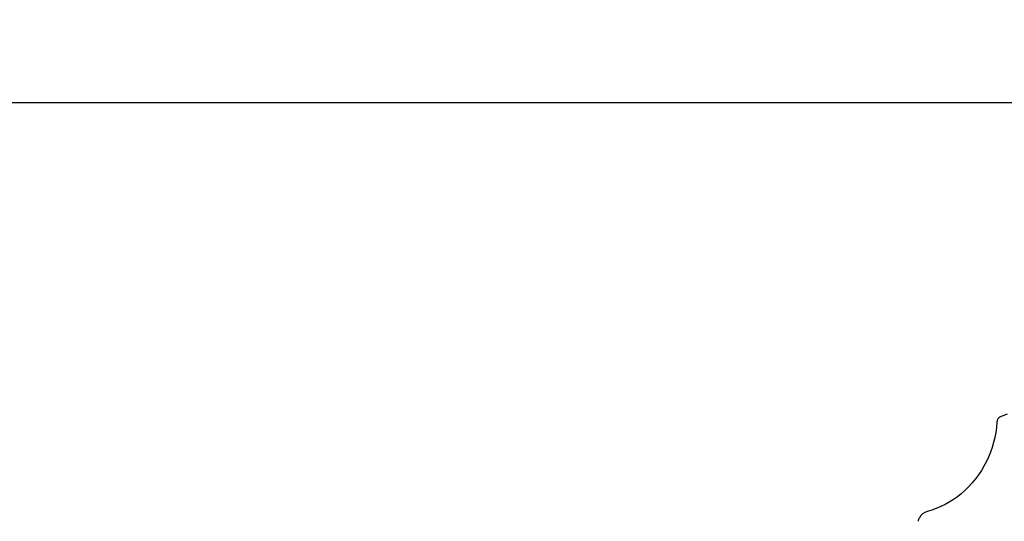
# Model space of a CAD drawing. Units: millimetres. Extents: x 183628 to 267728, y -8306 to 21394.
# Drawn here: x 232210 to 235191, y 12549 to 14067 of the extents above; entities that cross this region are included whole.
import ezdxf

# ---------------------------------------------------------------- set-up
doc = ezdxf.new("R2010")
doc.units = ezdxf.units.MM
doc.header["$LTSCALE"] = 15
doc.layers.get('DEFPOINTS').update_dxf_attribs({"lineweight": 50})
doc.layers.add('P001', color=131, linetype='Continuous')
doc.layers.add('P_2DIM', color=6, linetype='Continuous', lineweight=25)
doc.styles.add('BIGFONT', font='simplex.shx', dxfattribs={"bigfont": 'bigfont.shx'})
doc.dimstyles.new('DIMBIGFONT$0', dxfattribs={"dimscale": 50, "dimtxt": 3, "dimasz": 2, "dimexe": 1.5, "dimexo": 3, "dimgap": 0.75, "dimtad": 1, "dimdec": 0, "dimdsep": 46, "dimtxsty": 'BIGFONT', "dimcen": 0, "dimclrd": 256, "dimclre": 256, "dimclrt": 230, "dimadec": 0, "dimazin": 0, "dimtfac": 0.6, "dimtdec": 0, "dimtofl": 0, "dimtmove": 2, "dimatfit": 3, "dimfxl": 1, "dimtvp": 1, "dimtolj": 1, "dimarcsym": 0})

# ---------------------------------------------------------------- blocks, each defined once
blk = doc.blocks.new('*D25')
at = {"layer": 'DEFPOINTS', "color": 0}
for p in [(242806.4, 13816.5), (230273.2, 12993.5), (242806.4, 12993.5)]:
    blk.add_point(p, dxfattribs=at)
at = {"layer": 'P_2DIM', "lineweight": -2}
for p, q in [((230273.2, 13143.5), (230273.2, 13891.5)), ((242806.4, 13143.5), (242806.4, 13891.5)), ((230373.2, 13816.5), (242706.4, 13816.5))]:
    blk.add_line(p, q, dxfattribs=at)
at = {"layer": 'P_2DIM'}
for points in [[(230373.2, 13833.2), (230373.2, 13799.9), (230273.2, 13816.5)], [(242706.4, 13799.9), (242706.4, 13833.2), (242806.4, 13816.5)]]:
    blk.add_solid(points, dxfattribs=at)
at = {"layer": 'P_2DIM', "color": 3, "insert": (236539.8, 13968.3), "char_height": 150, "attachment_point": 5, "style": 'BIGFONT'}
blk.add_mtext('\\A1;(12530)', dxfattribs=at)

msp = doc.modelspace()

# ---------------------------------------------------------------- linework, layer by layer
at = {"layer": 'P001'}
msp.add_line((235200.2, 12872.7), (235181.7, 12866.3), dxfattribs=at)
for points in [[(235168.6, 12848.7, -0.205818), (235060.5, 12632.3, -0.106813), (234957.4, 12578.4)], [(235181.7, 12866.3, 0.222387), (235169.9, 12854.7, 0.074786), (235168.6, 12848.7)], [(234957.4, 12578.4, 0.205654), (234934, 12559.5, 0.069186), (234930, 12548.8)]]:
    msp.add_lwpolyline(points, format="xyb", dxfattribs=at)

# ---------------------------------------------------------------- dimensions: what is measured, and where the dimension line sits
at = {"layer": 'P_2DIM'}
dim = msp.add_linear_dim(base=(242806.4, 13816.5), p1=(230273.2, 12993.5), p2=(242806.4, 12993.5), text='(<>)', dimstyle='DIMBIGFONT$0', override={"dimrnd": 10, "dimclrt": 3}, dxfattribs=at)
dim.commit()
dim.dimension.update_dxf_attribs({"geometry": '*D25', "text_midpoint": (236539.8, 13968.3)})

doc.saveas('drawing.dxf')
